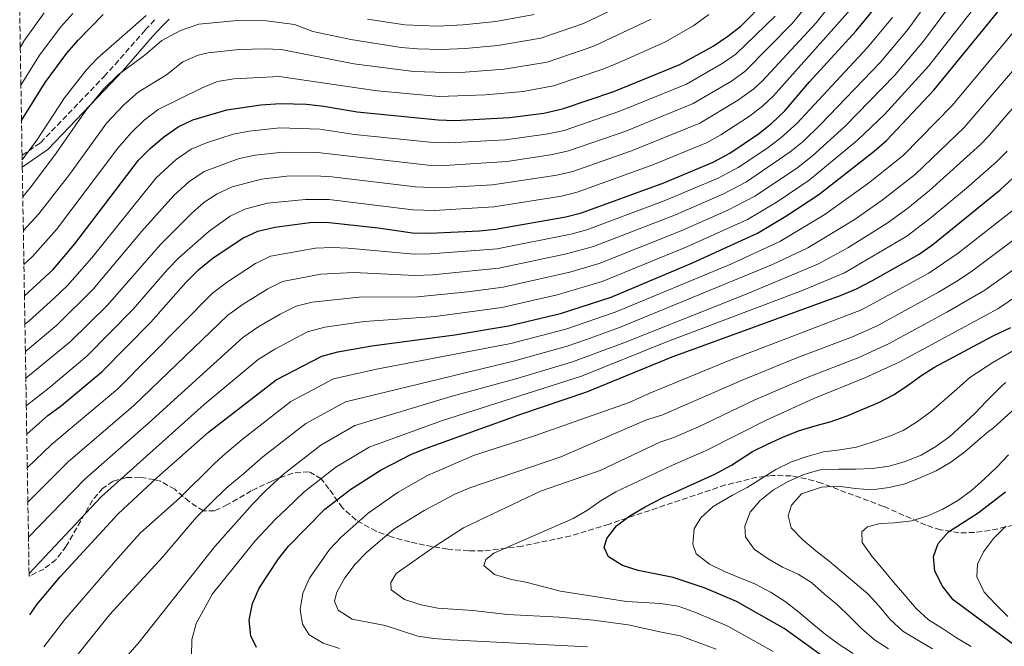
# Model space of a CAD drawing. Units: metres. Extents: x 613348 to 616771, y 4784900 to 4787271.
# Drawn here: x 613368 to 613668, y 4785817 to 4786008 of the extents above; entities that cross this region are included whole.
import ezdxf

# ---------------------------------------------------------------- set-up
doc = ezdxf.new("R2010")
doc.units = ezdxf.units.M
doc.header["$MEASUREMENT"] = 0
doc.linetypes.add('DGN Style 3', pattern=[2.435891, 1.739922, -0.695969])
for name, color, linetype, lineweight in [('Camino', 7, 'DGN Style 3', 0), ('Curva de nivel directora', 30, 'Continuous', 30), ('Curva de nivel intermedia', 30, 'Continuous', 0), ('Margen derecho', 7, 'Continuous', 0), ('Zona arbolada', 92, 'DGN Style 3', 0)]:
    doc.layers.add(name, color=color, linetype=linetype, lineweight=lineweight)

msp = doc.modelspace()

# ---------------------------------------------------------------- linework, layer by layer
at = {"layer": 'Camino', "color": 7, "linetype": 'DGN Style 3', "lineweight": 0}
msp.add_polyline3d([(613368.59, 4785966.99, 329.41), (613374.23, 4785970.83, 330.99), (613393.58, 4785990.99, 333.38), (613396.92, 4785994.67, 333.02), (613406.16, 4786005.19, 331.76), (613409.18, 4786008.48, 331.32)], dxfattribs=at)
at = {"layer": 'Curva de nivel directora', "color": 30, "linetype": 'Continuous', "lineweight": 30, "flags": 128}
for points, elevation in [([(613370.93, 4785826.95), (613373.14, 4785830.17), (613380.21, 4785838.56), (613397.91, 4785857.68), (613409.66, 4785868.7), (613425.41, 4785882.64), (613446.02, 4785898.6), (613459.96, 4785905.77), (613464.83, 4785907.07), (613475.23, 4785908.91), (613500.52, 4785912.29), (613516.86, 4785914.97), (613532.74, 4785918.76), (613548.15, 4785923.77), (613573.03, 4785934.18), (613592.77, 4785943.29), (613601.47, 4785948.45), (613611.46, 4785955.07), (613628.34, 4785968.3), (613632.16, 4785971.53), (613646.6, 4785986.82), (613667.49, 4786012.49), (613673.55, 4786021.86)], 400), ([(613369.31, 4785924.14), (613378.02, 4785932.15), (613384.71, 4785939.97), (613404.07, 4785965.5), (613407.6, 4785969.04), (613411.72, 4785972.55), (613416.17, 4785975.69), (613420.68, 4785977.85), (613431.02, 4785980.81), (613441.35, 4785982.41), (613447.37, 4785982.82), (613455.28, 4785982.58), (613460.56, 4785981.97), (613470.79, 4785980.19), (613495.49, 4785977.81), (613500.49, 4785977.64), (613517.24, 4785978.53), (613527.66, 4785979.87), (613533.31, 4785981.13), (613549.03, 4785986.45), (613569.11, 4785994.65), (613579.33, 4786000.29), (613583.78, 4786003.26), (613587.69, 4786006.37), (613595.3, 4786014.06)], 350), ([(613370.01, 4785882.02), (613376.39, 4785887.67), (613380.62, 4785890.69), (613392.94, 4785901), (613407.8, 4785916.14), (613418.48, 4785928.26), (613422.49, 4785932.16), (613426.88, 4785935.74), (613435.94, 4785941.69), (613440.46, 4785943.82), (613445.65, 4785945.13), (613456.29, 4785946.54), (613461.34, 4785946.66), (613477.14, 4785944.9), (613487.65, 4785943.37), (613492.9, 4785943.27), (613507.98, 4785943.98), (613512.96, 4785944.49), (613534.33, 4785948.25), (613539.19, 4785949.45), (613564.26, 4785958.61), (613579.32, 4785964.86), (613584.33, 4785967.61), (613593.12, 4785973.56), (613597.05, 4785976.65), (613601.17, 4785980.54), (613608.62, 4785989.34), (613622.89, 4786004.88), (613629.52, 4786012.93)], 375), ([(613368.41, 4785977.6), (613375.59, 4785989.2), (613382.25, 4785998.07), (613385.67, 4786002.07), (613393.26, 4786009.86)], 325), ([(613440.07, 4785816.96), (613438.31, 4785820.51), (613437.85, 4785825.27), (613438.85, 4785830.44), (613440.85, 4785835.02), (613446.76, 4785844), (613449.86, 4785847.91), (613460.87, 4785859.14), (613468.81, 4785865.26), (613478.07, 4785871.1), (613487.34, 4785875.89), (613492.16, 4785877.81), (613520.63, 4785888.11), (613540.76, 4785894.9), (613566.77, 4785905.6), (613618.07, 4785924.26), (613622.98, 4785926.34), (613627.89, 4785928.87), (613642.12, 4785936.89), (613646.24, 4785939.77), (613666.79, 4785956.5), (613674.5, 4785963.6)], 425), ([(613613.37, 4785813.78), (613600.97, 4785822.82), (613586.35, 4785830.99), (613576.88, 4785835.08), (613567.11, 4785838.3), (613556.46, 4785840.43), (613551.61, 4785841.94), (613547.4, 4785844.59), (613546.1, 4785847.47), (613546.85, 4785850.23), (613549.83, 4785854.08), (613553.83, 4785857.1), (613558.57, 4785859.82), (613563.8, 4785862.56), (613579.8, 4785869.85), (613584.88, 4785872.55), (613591.25, 4785876.67), (613595.82, 4785879), (613600.5, 4785881.07), (613605.33, 4785882.99), (613610.36, 4785884.54), (613615.25, 4785885.89), (613620.19, 4785887.6), (613624.87, 4785889.62), (613629.75, 4785891.7), (613634.24, 4785893.95), (613638.44, 4785896.69), (613642.55, 4785899.77), (613646.72, 4785902.4), (613664.64, 4785911.98), (613670.03, 4785914.47)], 450), ([(613681.94, 4785809.71), (613652.44, 4785831.54), (613649.2, 4785835.65), (613646.84, 4785840.22), (613646.45, 4785844.7), (613647.85, 4785848.64), (613651.06, 4785852.22), (613660.07, 4785858.05), (613668.4, 4785864.44)], 475)]:
    msp.add_lwpolyline(points, dxfattribs=dict(at, elevation=elevation))
at = {"layer": 'Curva de nivel intermedia', "color": 30, "linetype": 'Continuous', "lineweight": 0, "flags": 128}
for points, elevation in [([(613370.54, 4785850.56), (613387.72, 4785868.27), (613407.15, 4785885.31), (613435.92, 4785911.49), (613440.78, 4785914.78), (613447.32, 4785918.58), (613452.16, 4785920.99), (613457.01, 4785922.24), (613471.38, 4785923.78), (613489.12, 4785923.89), (613504.44, 4785925.34), (613515.3, 4785926.78), (613535.56, 4785931.39), (613544.57, 4785934.04), (613569.52, 4785943.95), (613583.72, 4785950.22), (613591.98, 4785954.55), (613604.73, 4785963), (613609.61, 4785966.82), (613619.43, 4785975.73), (613634.63, 4785991.41), (613643.45, 4786001.78), (613656.57, 4786019.47), (613682.21, 4786061.27)], 390), ([(613370.72, 4785839.58), (613392.81, 4785862.97), (613424.11, 4785891), (613440.53, 4785904.74), (613445.6, 4785907.87), (613455.56, 4785913.16), (613460.9, 4785914.63), (613473.03, 4785916.31), (613494.58, 4785917.9), (613514.85, 4785920.65), (613531.74, 4785924.42), (613545.46, 4785928.57), (613571.28, 4785939.07), (613589.73, 4785947.43), (613598.79, 4785952.79), (613608.58, 4785959.39), (613623.34, 4785971.56), (613631.55, 4785979.47), (613645.02, 4785994.31), (613662.03, 4786015.98), (613664.88, 4786020.09), (613673.21, 4786034.42)], 395), ([(613370.36, 4785861.3), (613382.62, 4785873.56), (613402.62, 4785890.73), (613431.29, 4785918.25), (613435.98, 4785921.62), (613443.53, 4785926.28), (613448, 4785928.54), (613459.71, 4785930.76), (613469.7, 4785931.24), (613488.35, 4785930.38), (613493.76, 4785930.59), (613513.91, 4785932.57), (613534.59, 4785936.93), (613542.77, 4785939.18), (613567.77, 4785948.84), (613582.25, 4785955.1), (613589.43, 4785958.9), (613602.81, 4785968.02), (613606.68, 4785971.19), (613611.99, 4785976.34), (613630.28, 4785995.41), (613638.72, 4786005.39), (613647.59, 4786017.84)], 385), ([(613369.59, 4785907.18), (613379.18, 4785915.27), (613390.22, 4785926.18), (613405.11, 4785943.85), (613414.87, 4785954.7), (613419.46, 4785958.93), (613424.08, 4785962.09), (613434.8, 4785966.02), (613439.69, 4785967.06), (613448.05, 4785967.97), (613458.66, 4785967.82), (613492.35, 4785964.03), (613497.35, 4785963.92), (613516.45, 4785965.12), (613530.33, 4785967.22), (613535.21, 4785968.31), (613552.61, 4785974.39), (613573.19, 4785982.73), (613584.84, 4785989.59), (613588.91, 4785992.52), (613603.34, 4786007.12), (613608.08, 4786012.84)], 360), ([(613369.73, 4785899.02), (613383.29, 4785910.09), (613394.65, 4785921.33), (613410.76, 4785939.82), (613420.26, 4785949.29), (613424.01, 4785952.58), (613428.03, 4785955.29), (613432.59, 4785957.41), (613441.58, 4785959.67), (613449.31, 4785960.6), (613458, 4785960.71), (613463, 4785960.44), (613488.5, 4785957.38), (613495.78, 4785957.05), (613511.97, 4785957.94), (613531.66, 4785960.9), (613536.54, 4785962.02), (613554.4, 4785968.37), (613575.24, 4785976.78), (613586.73, 4785983.69), (613591.65, 4785987.21), (613594.21, 4785989.63), (613610.67, 4786007.38), (613616.03, 4786014.19)], 365), ([(613368.04, 4785999.87), (613369.15, 4786001.73), (613375.3, 4786010.41)], 315), ([(613368.23, 4785988.4), (613373.87, 4785997.46), (613380.39, 4786006.15), (613384.02, 4786010.18)], 320), ([(613368.8, 4785954.37), (613371.41, 4785957.57), (613379, 4785967.69), (613388, 4785980.68), (613393.5, 4785987.29), (613397.87, 4785991.52), (613406.15, 4785997.61), (613411.21, 4786001.98), (613416.88, 4786005.06), (613422.52, 4786006.97), (613434.24, 4786008.07), (613443.13, 4786007.94), (613451.61, 4786006.86), (613457.22, 4786004.71), (613468.77, 4786002.25), (613484.14, 4785999.86), (613489.13, 4785999.39), (613496.34, 4785999.22), (613503.69, 4785999.51), (613513.65, 4786000.46), (613526.7, 4786002.66), (613539.8, 4786007.21), (613550.62, 4786012.36)], 335), ([(613369.15, 4785933.75), (613371.8, 4785936.17), (613379.09, 4785944.37), (613397.74, 4785969.21), (613401.8, 4785973.87), (613405.83, 4785977.66), (613410.07, 4785980.97), (613423.5, 4785987.58), (613428.13, 4785989.51), (613433.13, 4785990.26), (613446.95, 4785990.99), (613476.81, 4785986.68), (613495.78, 4785984.95), (613509.88, 4785985.38), (613521.35, 4785986.47), (613530.61, 4785988.15), (613545.95, 4785993.37), (613550.58, 4785995.25), (613564.73, 4786001.56), (613573.36, 4786006.6), (613577.93, 4786009.87)], 345), ([(613369.87, 4785890.68), (613376.85, 4785896.11), (613388.35, 4785905.76), (613402.49, 4785920.1), (613412.94, 4785932.19), (613416.41, 4785935.79), (613425.66, 4785943.89), (613431.99, 4785948.49), (613436.53, 4785950.59), (613443.44, 4785952.37), (613454.95, 4785953.53), (613462.15, 4785953.56), (613487.76, 4785950.39), (613494.22, 4785950.17), (613512.46, 4785951.24), (613533, 4785954.58), (613537.86, 4785955.73), (613560.88, 4785964.05), (613577.28, 4785970.82), (613581.65, 4785973.22), (613590.36, 4785978.9), (613594.36, 4785981.92), (613597.69, 4785985.09), (613621.16, 4786011.38)], 370), ([(613473.95, 4786008.53), (613485.28, 4786006.73), (613495.27, 4786006.34), (613503.1, 4786006.71), (613513.04, 4786007.82), (613524.75, 4786009.91)], 330), ([(613368.61, 4785965.65), (613373.07, 4785971.62), (613381.57, 4785984.46), (613388.14, 4785992.96), (613391.56, 4785996.61), (613406.45, 4786009.56)], 330), ([(613368.98, 4785944.06), (613373.74, 4785949.12), (613383.01, 4785961.16), (613394.46, 4785976.88), (613399.46, 4785982.31), (613403.97, 4785986.24), (613412.59, 4785991.48), (613417.64, 4785995.48), (613422.24, 4785997.54), (613425.35, 4785998.25), (613434.82, 4785999.24), (613442.54, 4785999.43), (613447.53, 4785999.2), (613469.72, 4785994.82), (613487.99, 4785992.49), (613501.06, 4785992.14), (613515.53, 4785993.24), (613528.65, 4785995.4), (613542.88, 4786000.29), (613560.35, 4786008.46)], 340), ([(613369.45, 4785915.53), (613370.72, 4785916.54), (613378.29, 4785923.39), (613382.41, 4785927.34), (613389.84, 4785935.77), (613409.47, 4785960.1), (613415.59, 4785965.74), (613420.12, 4785968.89), (613424.77, 4785970.75), (613432.91, 4785973.42), (613437.82, 4785974.39), (613447.19, 4785975.4), (613459.34, 4785974.92), (613469.89, 4785973.38), (613493.92, 4785970.92), (613498.92, 4785970.78), (613515.97, 4785971.74), (613529, 4785973.54), (613533.88, 4785974.6), (613550.82, 4785980.42), (613571.15, 4785988.69), (613582.08, 4785994.94), (613586.19, 4785997.8), (613598.18, 4786009.38)], 355), ([(613370.18, 4785871.72), (613377.52, 4785878.86), (613397.78, 4785895.86), (613426.67, 4785925.01), (613431.21, 4785928.43), (613439.74, 4785933.99), (613444.36, 4785936.21), (613458, 4785938.65), (613462.99, 4785938.92), (613468.02, 4785938.67), (613488.14, 4785936.87), (613493.14, 4785936.92), (613513.43, 4785938.53), (613535.92, 4785942.97), (613540.76, 4785944.23), (613564.38, 4785953.1), (613580.79, 4785959.98), (613586.88, 4785963.26), (613595.62, 4785969.09), (613599.93, 4785972.33), (613604.81, 4785976.68), (613626.22, 4785999.73), (613633.99, 4786008.99)], 380), ([(613375.26, 4785817.23), (613381.67, 4785825.52), (613397.75, 4785844.21), (613404.61, 4785851.86), (613416.7, 4785862.61), (613427, 4785872.84), (613429.78, 4785875.39), (613435.67, 4785880.39), (613450.57, 4785891.93), (613463.58, 4785898.83), (613476.69, 4785901.81), (613517.61, 4785909.6), (613534.34, 4785913.98), (613549.45, 4785919.14), (613584.69, 4785933.86), (613599.58, 4785940.69), (613613.33, 4785948.91), (613627.04, 4785958.84), (613637.3, 4785967.07), (613652.18, 4785982.18), (613671.73, 4786005.61)], 405), ([(613385.1, 4785814.22), (613395.22, 4785826.9), (613411.54, 4785844.6), (613421.71, 4785856.56), (613430.68, 4785865.42), (613436.24, 4785869.99), (613441.97, 4785875.08), (613455.13, 4785885.26), (613467.2, 4785891.9), (613518.37, 4785904.22), (613534.73, 4785908.81), (613540.66, 4785910.89), (613550.75, 4785914.51), (613597.41, 4785933.68), (613608.11, 4785938.77), (613622.23, 4785947.3), (613630.81, 4785953.35), (613640.94, 4785961.29), (613655.84, 4785975.49), (613677.85, 4786001.19)], 410), ([(613397.26, 4785810.58), (613404.3, 4785818.6), (613427.4, 4785847.74), (613438.87, 4785860.7), (613442.71, 4785864.6), (613448.27, 4785869.77), (613459.69, 4785878.6), (613470.05, 4785884.65), (613498.96, 4785893.35), (613519.12, 4785898.86), (613536.36, 4785904.03), (613552.04, 4785909.87), (613589.83, 4785924.85), (613611.43, 4785933.94), (613620.37, 4785938.79), (613632.3, 4785946.27), (613638.59, 4785950.85), (613645.26, 4785956.26), (613660.75, 4785970.25), (613663.34, 4785972.89), (613683.97, 4785996.77)], 415), ([(613420.22, 4785814.38), (613420.36, 4785819.37), (613421.66, 4785824.31), (613426.69, 4785833.35), (613439.7, 4785849.45), (613445.83, 4785856.08), (613449.18, 4785859.21), (613454.57, 4785864.46), (613464.25, 4785871.93), (613474.44, 4785878.03), (613496.49, 4785886.03), (613539.16, 4785899.67), (613564.89, 4785910.01), (613606.7, 4785925.9), (613619.29, 4785931.2), (613638.35, 4785942.38), (613645.76, 4785948), (613656.52, 4785956.95), (613665.67, 4785965.01), (613668.92, 4785968.25)], 420), ([(613460.42, 4785818.3), (613456.12, 4785820.88), (613454.12, 4785824.11), (613453.33, 4785828.59), (613454.14, 4785833.52), (613456.25, 4785838.13), (613462.28, 4785846.88), (613465.91, 4785850.61), (613474.1, 4785857.94), (613483.22, 4785864.29), (613492.24, 4785869.45), (613506.26, 4785875.5), (613524.5, 4785881.35), (613553.7, 4785891.7), (613559.96, 4785894.53), (613584.18, 4785904.48), (613624.54, 4785919.94), (613645.07, 4785931.07), (613653.97, 4785937.14), (613670.89, 4785950.42)], 430), ([(613464.6, 4785833.83), (613466.99, 4785838.22), (613470.16, 4785842.37), (613473.71, 4785846), (613481.95, 4785853.05), (613491.2, 4785858.73), (613500.5, 4785863.72), (613505.12, 4785865.63), (613532.88, 4785875.12), (613558.99, 4785886.33), (613563.61, 4785887.76), (613588.15, 4785898.48), (613604.82, 4785905.25), (613621.81, 4785911.69), (613629.47, 4785915.16), (613648.01, 4785925.26), (613653.6, 4785928.65), (613658.08, 4785931.54), (613674.29, 4785943.77)], 435), ([(613490.27, 4785830), (613485.2, 4785831.62), (613481.16, 4785834.56), (613480.99, 4785836.79), (613482.64, 4785839.55), (613494.48, 4785847.83), (613503.14, 4785853.43), (613526.62, 4785864.61), (613544.82, 4785870.97), (613563.05, 4785879.54), (613567.26, 4785880.99), (613574.59, 4785884.15), (613591.79, 4785892.35), (613607.39, 4785899.09), (613623.67, 4785905.41), (613632.72, 4785909.57), (613650.49, 4785919.18), (613662.07, 4785925.85), (613674.66, 4785934.82)], 440), ([(613566.84, 4785872.52), (613570.9, 4785874.23), (613577.19, 4785877), (613595.44, 4785886.23), (613609.96, 4785892.92), (613625.54, 4785899.12), (613635.96, 4785903.98), (613666.05, 4785920.16), (613678.97, 4785928.97)], 445), ([(613609.36, 4785824.43), (613605.42, 4785827.77), (613601.21, 4785830.97), (613596.79, 4785833.8), (613592.17, 4785836.3), (613587.46, 4785838.23), (613582.72, 4785840.1), (613578.13, 4785842.4), (613574.08, 4785845.49), (613573.11, 4785848.48), (613573.48, 4785853.11), (613575.54, 4785856.53), (613579.25, 4785859.99), (613585.21, 4785863.38), (613589.69, 4785865.79), (613594.03, 4785868.45), (613598.4, 4785871.2), (613603.14, 4785873.56), (613607.91, 4785875.24), (613612.88, 4785876.57), (613617.98, 4785877.25), (613623.01, 4785878.07), (613628.07, 4785879.65), (613632.82, 4785881.33), (613637.22, 4785883.15), (613641.56, 4785885.87), (613645.81, 4785889.04), (613649.72, 4785892.34), (613653.58, 4785895.75), (613657.49, 4785899.25), (613664.51, 4785903.83), (613679.06, 4785912.25)], 455), ([(613632.7, 4785816.55), (613628.43, 4785819.3), (613624.54, 4785822.72), (613620.97, 4785826.32), (613617.19, 4785829.98), (613613.28, 4785833.26), (613609.4, 4785836.64), (613605.19, 4785839.36), (613600.45, 4785841.51), (613596.07, 4785843.98), (613591.74, 4785846.9), (613589.12, 4785850.74), (613588.99, 4785853.99), (613590.54, 4785858.24), (613593.63, 4785861.81), (613597.66, 4785865.03), (613602.17, 4785867.58), (613606.96, 4785869.75), (613611.79, 4785871.12), (613617.62, 4785871.34), (613622.7, 4785871.37), (613627.91, 4785871.52), (613632.92, 4785872.23), (613637.81, 4785873.64), (613642.72, 4785875.63), (613647.2, 4785878.22), (613651.43, 4785881.3), (613655.17, 4785884.74), (613659.02, 4785888.26), (613662.67, 4785892.06), (613667.51, 4785896.92), (613668.52, 4785897.71)], 460), ([(613646.12, 4785816.57), (613641.66, 4785819.18), (613637.16, 4785821.95), (613633.25, 4785825.55), (613629.89, 4785829.6), (613626.48, 4785833.32), (613622.51, 4785836.71), (613618.51, 4785840.06), (613614.63, 4785843.26), (613610.61, 4785846.49), (613606.59, 4785849.75), (613603.06, 4785853.49), (613602.15, 4785857.12), (613603.2, 4785860.33), (613606.18, 4785863.85), (613612.36, 4785865.83), (613617.46, 4785866.12), (613622.57, 4785865.4), (613627.68, 4785865.04), (613632.94, 4785865.72), (613637.86, 4785866.88), (613642.63, 4785868.79), (613647.26, 4785870.78), (613651.71, 4785873.5), (613655.99, 4785876.58), (613659.9, 4785880), (613663.26, 4785882.86), (613664.75, 4785883.93), (613674.34, 4785892.61)], 465), ([(613644.97, 4785825.46), (613641.22, 4785828.91), (613637.69, 4785832.91), (613634.39, 4785836.79), (613630.98, 4785840.87), (613627.65, 4785844.78), (613624.76, 4785848.95), (613624.58, 4785852.25), (613626.33, 4785853.79), (613630.18, 4785854.79), (613634.56, 4785854.96), (613639.82, 4785855.59), (613644.74, 4785857.11), (613649.34, 4785859.13), (613653.85, 4785861.74), (613658.01, 4785864.87), (613662, 4785868.43), (613665.77, 4785871.98), (613669.29, 4785875.7)], 470), ([(613597.6, 4785815.79), (613583.72, 4785823.53), (613574.24, 4785827.5), (613568.62, 4785829.53), (613563.28, 4785830.42), (613552.9, 4785831.02), (613532.71, 4785834.19), (613522.54, 4785836.81), (613517.43, 4785837.81), (613512.65, 4785839.27), (613509.41, 4785842.02), (613510.01, 4785843.83), (613512.45, 4785845.76), (613536.65, 4785856.33), (613541.01, 4785858.79), (613545.15, 4785861.79), (613549.59, 4785864.41), (613566.84, 4785872.52)], 445), ([(613669.11, 4785826.39), (613665.42, 4785830.12), (613661.87, 4785833.89), (613659.71, 4785838.49), (613659.85, 4785842.42), (613661.66, 4785846.09), (613664.8, 4785850.19), (613668.49, 4785853.97)], 480), ([(613540.96, 4785817.19), (613499.27, 4785819.35), (613494.16, 4785819.68), (613489.22, 4785820.43), (613479.25, 4785823.7), (613469.19, 4785825.65), (613465, 4785828.34), (613463.85, 4785831.08), (613464.6, 4785833.83)], 435), ([(613580.17, 4785816.43), (613569.26, 4785820.51), (613563.5, 4785821.62), (613553.37, 4785823.88), (613542.85, 4785825.29), (613532.38, 4785826.27), (613516.55, 4785827.08), (613506.05, 4785828.3), (613495.39, 4785828.95), (613490.27, 4785830)], 440), ([(613621.98, 4785815.11), (613617.66, 4785817.92), (613613.44, 4785821), (613609.36, 4785824.43)], 455), ([(613657.91, 4785817.26), (613653.5, 4785819.93), (613649.18, 4785822.73), (613644.97, 4785825.46)], 470), ([(613465.32, 4785816.63), (613460.42, 4785818.3)], 430)]:
    msp.add_lwpolyline(points, dxfattribs=dict(at, elevation=elevation))
at = {"layer": 'Margen derecho', "color": 7, "linetype": 'Continuous', "lineweight": 0}
msp.add_polyline3d([(613368.65, 4785963.39, 330.98), (613376.4, 4785968.75, 333.08), (613395.78, 4785988.95, 335.26), (613399.16, 4785992.67, 334.9), (613408.39, 4786003.19, 333.44), (613411.36, 4786006.41, 332.92), (613413.4, 4786008.49, 332.46)], dxfattribs=at)
at = {"layer": 'Zona arbolada', "color": 92, "linetype": 'DGN Style 3', "lineweight": 0}
for points in [[(613670.85, 4785854.27, 489.59), (613663.72, 4785852.65, 487.22), (613658.97, 4785852.01, 485.57), (613654.23, 4785851.94, 483.9), (613648.59, 4785852.85, 481.89), (613644.12, 4785854.3, 480.23), (613631.19, 4785860, 475.21), (613612.35, 4785867.04, 468.59), (613607.72, 4785868.41, 467.2), (613603.04, 4785869.29, 465.95), (613597.41, 4785869.43, 464.68), (613592.65, 4785868.85, 463.76), (613583.05, 4785866.51, 462.17), (613547.54, 4785854.6, 457.41), (613535.85, 4785850.99, 455.88), (613521.08, 4785847.9, 454.07), (613511.41, 4785846.66, 452.83), (613509.21, 4785846.49, 452.14), (613504.82, 4785846.44, 449.49), (613498.37, 4785846.92, 445.48), (613491.27, 4785848.15, 440.18), (613486.84, 4785849.15, 438.13), (613481.22, 4785850.67, 437.44), (613476.57, 4785852.39, 436.79), (613470.4, 4785855.81, 436.79), (613466.29, 4785859.55, 436.79), (613463.39, 4785863.58, 436.12), (613462.15, 4785865.32, 434.68), (613459.77, 4785868.35, 431.38), (613456.57, 4785870.36, 428.1), (613455.99, 4785870.49, 427.79), (613451.11, 4785870.15, 426.76), (613446.09, 4785868.27, 426.09), (613444.74, 4785867.69, 425.61), (613438.47, 4785864.71, 422.04), (613431.21, 4785860.55, 416.53), (613427.28, 4785858.64, 414.06), (613423.86, 4785858.64, 412.86), (613419.5, 4785861.43, 412.4), (613415.11, 4785865.19, 412.23), (613410.76, 4785867.68, 411.39), (613408.87, 4785868.15, 410.53), (613404.63, 4785868.85, 407.58), (613400.45, 4785868.8, 404.3), (613396.32, 4785867.64, 402.03), (613393.22, 4785865.58, 401.41), (613390.08, 4785861.9, 401.66), (613382.06, 4785847.83, 404.66), (613378.96, 4785843.78, 404.91), (613375.21, 4785840.88, 404.04), (613371.09, 4785838.86, 402.15), (613370.74, 4785838.75, 401.97), (613370.72, 4785839.58, 401.14), (613370.54, 4785850.56, 390), (613370.36, 4785861.3, 384.52), (613370.18, 4785871.72, 379.16), (613370.01, 4785882.02, 373.86), (613369.87, 4785890.68, 369.23), (613369.73, 4785899.02, 364.73), (613369.59, 4785907.18, 360.3), (613369.45, 4785915.53, 355.79), (613369.31, 4785924.14, 351.18), (613369.15, 4785933.75, 346.16), (613368.98, 4785944.06, 340.86), (613368.8, 4785954.37, 335.55), (613368.65, 4785963.39, 330.98), (613368.61, 4785965.65, 330), (613368.59, 4785966.99, 329.41), (613368.41, 4785977.6, 324.79), (613368.23, 4785988.4, 319.99), (613368.04, 4785999.87, 314.95), (613367.86, 4786011.03, 310.03)], [(613670.85, 4785854.27, 489.59), (613663.72, 4785852.65, 487.22), (613658.97, 4785852.01, 485.57), (613654.23, 4785851.94, 483.9), (613648.59, 4785852.85, 481.89), (613644.12, 4785854.3, 480.23), (613631.19, 4785860, 475.21), (613612.35, 4785867.04, 468.59), (613607.72, 4785868.41, 467.2), (613603.04, 4785869.29, 465.95), (613597.41, 4785869.43, 464.68), (613592.65, 4785868.85, 463.76), (613583.05, 4785866.51, 462.17), (613547.54, 4785854.6, 457.41), (613535.85, 4785850.99, 455.88), (613521.08, 4785847.9, 454.07), (613511.41, 4785846.66, 452.83), (613509.21, 4785846.49, 452.14), (613504.82, 4785846.44, 449.49), (613498.37, 4785846.92, 445.48), (613491.27, 4785848.15, 440.18), (613486.84, 4785849.15, 438.13), (613481.22, 4785850.67, 437.44), (613476.57, 4785852.39, 436.79), (613470.4, 4785855.81, 436.79), (613466.29, 4785859.55, 436.79), (613463.39, 4785863.58, 436.12), (613462.15, 4785865.32, 434.68), (613459.77, 4785868.35, 431.38), (613456.57, 4785870.36, 428.1), (613455.99, 4785870.49, 427.79), (613451.11, 4785870.15, 426.76), (613446.09, 4785868.27, 426.09), (613444.74, 4785867.69, 425.61), (613438.47, 4785864.71, 422.04), (613431.21, 4785860.55, 416.53), (613427.28, 4785858.64, 414.06), (613423.86, 4785858.64, 412.86), (613419.5, 4785861.43, 412.4), (613415.11, 4785865.19, 412.23), (613410.76, 4785867.68, 411.39), (613408.87, 4785868.15, 410.53), (613404.63, 4785868.85, 407.58), (613400.45, 4785868.8, 404.3), (613396.32, 4785867.64, 402.03), (613393.22, 4785865.58, 401.41), (613390.08, 4785861.9, 401.66), (613382.06, 4785847.83, 404.66), (613378.96, 4785843.78, 404.91), (613375.21, 4785840.88, 404.04), (613371.09, 4785838.86, 402.15), (613370.74, 4785838.75, 401.97)]]:
    msp.add_polyline3d(points, dxfattribs=at)

doc.saveas('drawing.dxf')
